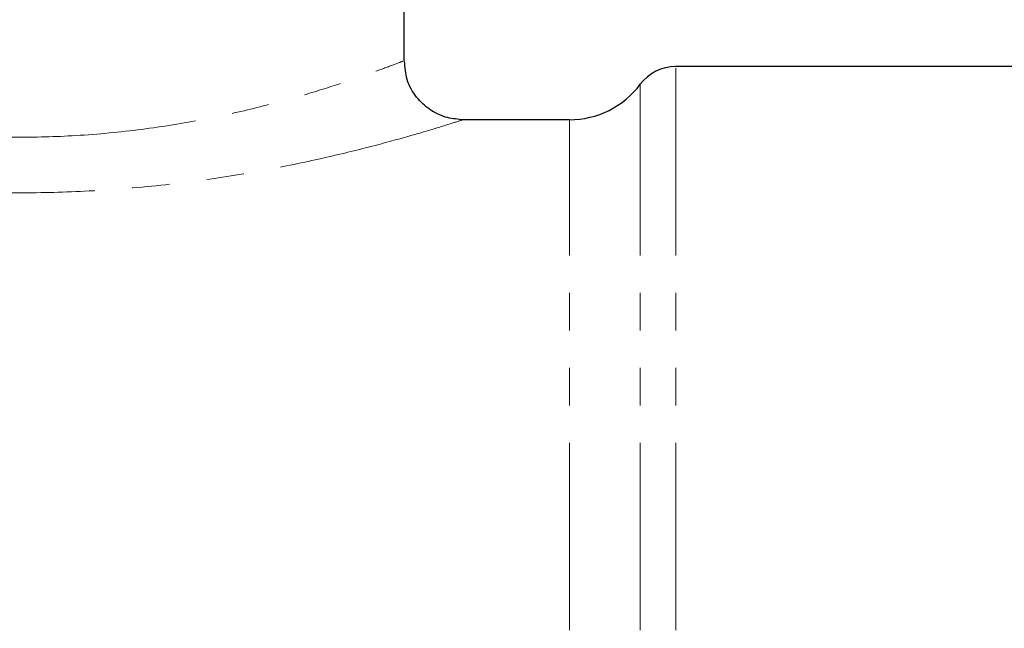
# Model space of a CAD drawing. Units: millimetres. Extents: x 60 to 348, y 5 to 295.
# Drawn here: x 251 to 284, y 225 to 246 of the extents above; entities that cross this region are included whole.
import ezdxf

# ---------------------------------------------------------------- set-up
doc = ezdxf.new("R2010")
doc.units = ezdxf.units.MM
doc.linetypes.add('PHANTOM', pattern=[12.7, 6.35, -1.27, 1.27, -1.27, 1.27, -1.27])

msp = doc.modelspace()

# ---------------------------------------------------------------- linework, layer by layer
at = {"color": 7, "linetype": 'Continuous', "lineweight": 25}
for p, q in [((263.574, 244.51), (263.574, 249.412)), ((285.174, 244.328), (272.774, 244.328)), ((269.174, 242.528), (265.521, 242.528))]:
    msp.add_line(p, q, dxfattribs=at)
at = {"color": 8, "linetype": 'PHANTOM', "lineweight": 18}
for p, q in [((272.774, 199.828), (272.774, 244.328)), ((271.574, 199.828), (271.574, 243.728)), ((269.174, 199.828), (269.174, 242.528))]:
    msp.add_line(p, q, dxfattribs=at)
at = {"color": 7, "linetype": 'Continuous', "lineweight": 25}
for centre, radius, start, end in [((272.774, 242.828), 1.5, 90, 143.1301), ((269.174, 245.528), 3, 270, 323.1301)]:
    msp.add_arc(centre, radius, start, end, dxfattribs=at)
msp.add_open_spline([(265.523, 242.529), (265.337, 242.549), (264.955, 242.588), (264.419, 242.858), (263.96, 243.29), (263.633, 243.866), (263.601, 244.306), (263.585, 244.518)], degree=3, knots=[0, 0, 0, 0, 0.181809, 0.373256, 0.573263, 0.7934, 1, 1, 1, 1], dxfattribs=at)
at = {"color": 8, "linetype": 'PHANTOM', "lineweight": 18}
for points, knots in [([(237.8, 244.441), (238.039, 244.35), (238.464, 244.189), (239.653, 243.774), (240.993, 243.353), (242.583, 242.921), (244.341, 242.528), (246.258, 242.211), (248.277, 241.996), (250.366, 241.915), (252.53, 241.97), (254.697, 242.182), (256.771, 242.519), (258.626, 242.935), (260.21, 243.369), (261.508, 243.779), (262.513, 244.129), (263.189, 244.379), (263.551, 244.519), (263.534, 244.513), (263.528, 244.51)], [0, 0, 0, 0, 0.074735, 0.132791, 0.190864, 0.246279, 0.301687, 0.355656, 0.409606, 0.46352, 0.517432, 0.576631, 0.635855, 0.693303, 0.75076, 0.805558, 0.860343, 0.914208, 0.96806, 1, 1, 1, 1]), ([(265.521, 242.511), (265.528, 242.513), (265.548, 242.52), (265.134, 242.388), (264.354, 242.148), (263.194, 241.814), (261.698, 241.423), (259.866, 241.006), (257.731, 240.61), (255.335, 240.285), (252.847, 240.087), (250.346, 240.03), (247.952, 240.109), (245.612, 240.311), (243.413, 240.613), (241.37, 240.988), (239.545, 241.399), (237.984, 241.805), (236.587, 242.208), (236.092, 242.364), (235.811, 242.452)], [0, 0, 0, 0, 0.031504, 0.083357, 0.136792, 0.190039, 0.244752, 0.301343, 0.359504, 0.418632, 0.479589, 0.53388, 0.589635, 0.643626, 0.699006, 0.753658, 0.80971, 0.866071, 0.92413, 1, 1, 1, 1])]:
    msp.add_open_spline(points, degree=3, knots=knots, dxfattribs=at)

doc.saveas('drawing.dxf')
